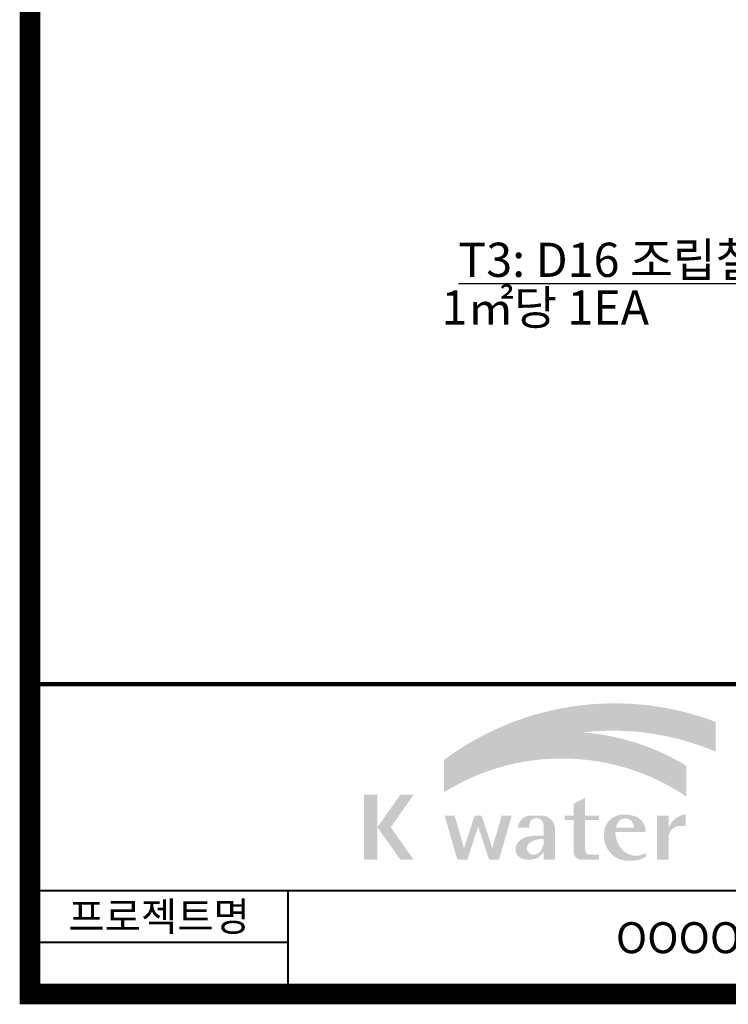
# Model space of a CAD drawing. Units: inches. Extents: x 1371313 to 1447523, y -496947 to -102444.
# Drawn here: x 1397426 to 1399498, y -442577 to -439699 of the extents above; entities that cross this region are included whole.
import ezdxf
from ezdxf.enums import TextEntityAlignment as Align

# ---------------------------------------------------------------- set-up
doc = ezdxf.new("R2010")
doc.units = ezdxf.units.IN
doc.header["$MEASUREMENT"] = 0
for name, color, linetype in [('dim2', 7, 'Continuous'), ('lader', 1, 'Continuous'), ('도곽', 7, 'Continuous')]:
    doc.layers.add(name, color=color, linetype=linetype)
doc.styles.add('굴림체', font='GulimChe.ttf')

# ---------------------------------------------------------------- blocks, each defined once
blk = doc.blocks.new('도곽')
at = {"layer": '도곽'}
h = blk.add_hatch(color=30, dxfattribs=at)
h.set_gradient(color1=(244, 104, 11), color2=(216, 199, 14), tint=1)
h.paths.add_polyline_path([(95.824, 47.508), (95.824, 50.393, 0.255883), (69.516, 46.71), (69.516, 46.136, -0.157388), (82.963, 49.373, -0.130135)])
h = blk.add_hatch(color=154, dxfattribs=at)
h.set_gradient(color1=(20, 65, 144), color2=(43, 95, 227), tint=1)
h.paths.add_polyline_path([(82.963, 49.373, 0.157388), (69.516, 46.136), (69.516, 43.57, -0.147348)])
h = blk.add_hatch(color=140, dxfattribs=at)
h.set_gradient(color1=(36, 200, 255), color2=(23, 124, 207), tint=1)
h.paths.add_polyline_path([(92.976, 43.173), (92.976, 46.145, 0.118463), (82.963, 49.373, 0.147348), (69.516, 43.57, -0.295989)])
h = blk.add_hatch(color=0, dxfattribs=at)
h.paths.add_polyline_path([(63.064, 43.336), (61.771, 43.336), (61.771, 37.04), (63.064, 37.04)])
h.paths.add_polyline_path([(66.579, 43.336), (65.287, 43.336), (63.064, 40.188), (65.287, 37.04), (66.579, 37.04), (64.356, 40.188)])
for points in [[(83.189, 40.902), (84.544, 40.902), (84.544, 41.315), (83.189, 41.315), (83.189, 43.044), (82.067, 42.452), (82.067, 41.315), (81.197, 41.315), (81.197, 40.902), (82.067, 40.902), (82.067, 37.727, 0.387132), (82.782, 37.04), (84.544, 37.04), (84.544, 37.516), (83.589, 37.516, -0.368581), (83.189, 37.974)], [(72.827, 40.26), (73.877, 37.04), (74.845, 37.04), (76.073, 41.315), (75.105, 41.315), (74.199, 38.161), (73.171, 41.315), (72.483, 41.315), (71.455, 38.161), (70.549, 41.315), (69.58, 41.315), (70.808, 37.04), (71.777, 37.04)], [(91.277, 39.389, -0.335095), (92.364, 40.319), (92.928, 40.319), (92.928, 41.442, 0.272066), (91.277, 40.135), (91.277, 41.315), (90.156, 41.315), (90.156, 37.04), (91.277, 37.04)]]:
    blk.add_hatch(color=0, dxfattribs=at).paths.add_polyline_path(points)
h = blk.add_hatch(color=0, dxfattribs=at)
h.paths.add_polyline_path([(80.277, 40.135, 0.33093), (79.156, 41.315), (77.778, 41.315, 0.346973), (76.657, 40.135), (77.778, 40.135), (77.778, 40.451, -0.905926), (79.156, 40.451), (79.156, 39.355, 0.09045), (77.491, 39.242, 0.259057), (76.474, 38.29, 0.307455), (76.859, 37.263, 0.139453), (77.969, 37.051, 0.270485), (79.156, 37.801), (79.156, 37.04), (80.277, 37.04)])
h.paths.add_polyline_path([(79.156, 39.047), (79.156, 38.51, -0.036869), (78.974, 38.049, -0.338023), (77.99, 37.536, -0.633328), (77.869, 38.717, -0.161194)], flags=16)
h = blk.add_hatch(color=0, dxfattribs=at)
h.paths.add_polyline_path([(89.035, 39.738), (89.035, 39.863, 0.359299), (87.704, 41.333, 0.132792), (86.313, 41.315, 0.329274), (85.039, 39.676, 0.334156), (86.457, 37.103, 0.202969), (89.035, 37.304), (89.035, 37.688, -0.357587), (86.77, 38.018, -0.189206), (86.119, 39.738)])
h.paths.add_polyline_path([(86.155, 40.135, -0.107325), (86.487, 40.805, -0.396367), (87.634, 40.842, -0.191395), (87.913, 40.135)], flags=16)
at = {"layer": '도곽', "const_width": 2}
blk.add_lwpolyline([(29.415, 24.038), (29.415, 578.038), (825.415, 578.038), (825.415, 24.038)], close=True, dxfattribs=at)
at = {"layer": '도곽', "color": 0, "linetype": 'Continuous'}
for points, const_width in [([(29.415, 54.038), (825.415, 54.038)], 0.4), ([(189.415, 34.038), (29.415, 34.038)], 0.2), ([(54.415, 34.038), (54.415, 24.038)], 0.2), ([(54.415, 29.038), (29.415, 29.038)], 0.2)]:
    blk.add_lwpolyline(points, dxfattribs=dict(at, const_width=const_width))
at = {"layer": '도곽', "style": '굴림체'}
blk.add_text('프로젝트명', height=2.8, dxfattribs=at).set_placement((41.915, 31.538), align=Align.MIDDLE_CENTER)
blk.add_text('OOOOOOOOO건설공사 기본 및 실시설계', height=3, rotation=360, dxfattribs=at).set_placement((121.915, 29.49), align=Align.MIDDLE_CENTER)

msp = doc.modelspace()

# ---------------------------------------------------------------- linework, layer by layer
at = {"layer": 'lader'}
msp.add_line((1398708.2, -440470.5), (1400767.6, -440470.5), dxfattribs=at)

# ---------------------------------------------------------------- block references
at = {"xscale": 30.18844221101608, "yscale": 30.18844221107065, "zscale": 30.18844221106963}
msp.add_blockref('도곽', (1396567.7, -443272.9), dxfattribs=at)

# ---------------------------------------------------------------- texts
at = {"layer": 'dim2', "style": '굴림체'}
for s, p in [('T3: D16 조립철근', (1398708.2, -440450.8)), (' 1㎡당 1EA', (1398628.2, -440590.5))]:
    msp.add_text(s, height=100, dxfattribs=at).set_placement(p)

doc.saveas('drawing.dxf')
